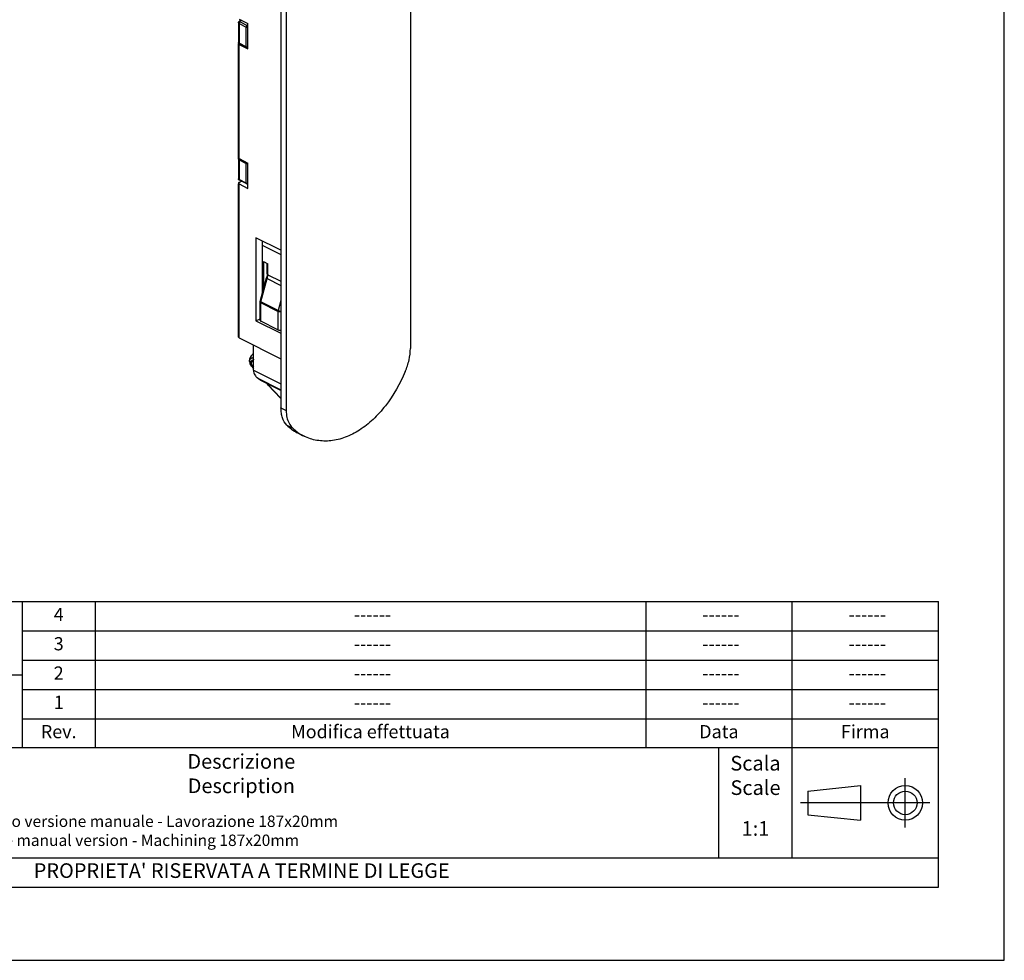
# Model space of a CAD drawing. Units: millimetres. Extents: x 414 to 834, y -499 to -202.
# Drawn here: x 699 to 834, y -499 to -370 of the extents above; entities that cross this region are included whole.
import ezdxf
from ezdxf.enums import TextEntityAlignment as Align

# ---------------------------------------------------------------- set-up
doc = ezdxf.new("R2010")
doc.units = ezdxf.units.MM
doc.header["$LTSCALE"] = 23.1
doc.linetypes.add('CENTER', pattern=[0.6, 0.375, -0.075, 0.075, -0.075])
doc.layers.get('0').update_dxf_attribs({"linetype": 'CONTINUOUS'})
doc.styles.add('DAVIDE', font='arial.ttf', dxfattribs={"height": 2.5})
doc.styles.add('pep', font='arial.ttf')

# ---------------------------------------------------------------- blocks, each defined once
blk = doc.blocks.new('I$C39FDDCDA')
at = {"linetype": 'Continuous'}
for p, q in [((1, 4.97), (8.2, 5.72)), ((8.2, 5.72), (8.2, 1)), ((1, 4.97), (1, 1.75)), ((1, 1.75), (8.2, 1))]:
    blk.add_line(p, q, dxfattribs=at)
at = {"linetype": 'CENTER', "ltscale": 5}
for p, q in [((14.32, 0), (14.32, 6.72)), ((17.69, 3.36), (0, 3.36))]:
    blk.add_line(p, q, dxfattribs=at)
for radius in [2.36, 1.61]:
    blk.add_circle((14.32, 3.36), radius)

msp = doc.modelspace()

# ---------------------------------------------------------------- linework, layer by layer
for p, q in [((833.63, -498.66), (833.63, -201.66)), ((752.49, -258.07), (752.49, -415.09)), ((734.81, -266.2), (734.81, -423.22)), ((735.52, -266.55), (735.52, -423.58)), ((728.99, -370.6), (728.99, -373.29)), ((729.08, -370.1), (730.28, -370.7)), ((729.39, -370.26), (729.13, -370.39)), ((730.28, -374.17), (730.28, -370.7)), ((728.99, -389.05), (728.99, -373.46)), ((729.08, -373.57), (730.28, -374.17)), ((730.12, -374), (729.13, -373.5)), ((728.99, -389.22), (728.99, -391.91)), ((729.08, -389.16), (730.28, -389.76)), ((730.28, -393.22), (730.28, -389.76)), ((728.99, -413.52), (728.99, -392.62)), ((729.08, -392.41), (729.39, -392.25)), ((729.08, -392.62), (730.28, -393.22)), ((730.12, -392.62), (729.13, -392.12)), ((734.81, -401.68), (731.38, -399.96)), ((731.38, -399.96), (731.38, -411.31)), ((732.23, -400.39), (732.23, -407.68)), ((732.23, -400.97), (734.81, -402.26)), ((732.43, -403.22), (733.02, -403.51)), ((732.43, -403.22), (732.43, -406.97)), ((732.93, -404.91), (732.93, -403.47)), ((731.96, -408.66), (732.85, -405.45)), ((731.95, -411.26), (731.95, -408.74)), ((731.38, -411.31), (731.95, -411.02)), ((731.38, -411.31), (734.81, -413.02)), ((734.4, -412.55), (732.04, -411.36)), ((729.08, -413.62), (734.81, -416.49)), ((731.06, -418.06), (731.06, -414.61)), ((730.5, -416.92), (730.5, -416.93)), ((730.6, -417.27), (730.6, -417.27)), ((730.72, -417.46), (731.06, -417.82)), ((734.81, -420.85), (732.24, -419.56)), ((732.97, -420.04), (732.99, -420.07)), ((732.99, -420.07), (734.81, -421.94)), ((737.97, -427.07), (737.03, -426.6)), ((634.44, -449.66), (824.64, -449.66)), ((699.44, -449.66), (699.44, -469.66)), ((709.44, -449.66), (709.44, -469.66)), ((784.64, -449.66), (784.64, -469.66)), ((804.64, -484.66), (804.64, -449.66)), ((824.64, -488.66), (824.64, -449.66)), ((699.44, -453.66), (824.64, -453.66)), ((699.44, -457.66), (824.64, -457.66)), ((684.44, -459.66), (699.44, -459.66)), ((699.44, -461.66), (824.64, -461.66)), ((699.44, -465.66), (824.64, -465.66)), ((824.64, -469.66), (634.44, -469.66)), ((794.64, -484.66), (794.64, -469.66)), ((634.44, -484.66), (824.64, -484.66)), ((634.44, -488.66), (824.64, -488.66)), ((413.63, -498.66), (833.63, -498.66))]:
    msp.add_line(p, q)
at = {"color": 9}
for p, q in [((728.99, -370.6), (728.99, -370.6)), ((729.08, -370.71), (730.07, -371.21)), ((729.08, -370.71), (729.08, -373.39)), ((729.44, -370.29), (729.22, -370.4)), ((729.22, -370.47), (730.21, -370.96)), ((730.07, -373.89), (730.07, -371.21)), ((730.07, -373.89), (729.08, -373.39)), ((729.08, -389.16), (729.08, -373.57)), ((729.08, -389.33), (730.07, -389.82)), ((729.08, -389.33), (729.08, -392.01)), ((730.07, -392.51), (730.07, -389.82)), ((728.99, -391.91), (728.99, -391.91)), ((730.07, -392.51), (729.08, -392.01)), ((729.08, -413.62), (729.08, -392.62)), ((733.02, -405.01), (733.02, -403.51)), ((732.05, -408.74), (732.94, -405.53)), ((732.94, -405.53), (734.81, -406.47)), ((733.02, -405.01), (734.81, -405.91)), ((734.4, -410.03), (732.04, -408.84)), ((732.04, -411.36), (732.04, -408.84)), ((734.42, -409.92), (732.05, -408.74)), ((734.81, -408.54), (734.42, -409.92)), ((734.4, -410.03), (734.4, -412.55)), ((730.72, -417.29), (731.06, -417.46)), ((730.72, -417.29), (731.06, -417.64)), ((731.06, -418.06), (734.81, -419.93)), ((731.56, -419.1), (734.81, -420.73)), ((732.99, -420), (733.03, -420.03)), ((733.03, -420.03), (734.81, -421.87)), ((734.81, -423.22), (735.52, -423.58)), ((735.59, -425.55), (736.39, -425.95))]:
    msp.add_line(p, q, dxfattribs=at)
for points in [[(732.93, -404.91), (732.92, -405.09), (732.89, -405.3), (732.85, -405.45)], [(731.06, -415.8), (730.92, -415.92), (730.74, -416.11), (730.61, -416.31), (730.51, -416.54), (730.48, -416.78), (730.5, -416.92)], [(730.5, -416.93), (730.53, -417.02), (730.56, -417.16), (730.6, -417.27)], [(732.88, -419.88), (732.91, -419.95), (732.97, -420.04)]]:
    msp.add_lwpolyline(points)
for centre, radius, start, end in [((729.22, -373.29), 0.226, 180.0417, 191.6713), ((732.25, -408.74), 0.301, 164.5011, 179.9642), ((731.07, -417.11), 0.5, 198.1506, 206.5492), ((731.08, -417.11), 0.503, 206.6048, 224.114), ((733.17, -418.06), 2.1, 179.9992, 180.6252), ((739.59, -421.62), 5.6, 224.5317, 233.6389), ((739.41, -421.85), 5.31, 233.6945, 243.3847), ((740.92, -421.26), 6.52, 225.9916, 233.9871), ((740.8, -421.43), 6.32, 233.9849, 243.3849)]:
    msp.add_arc(centre, radius, start, end)
for centre, start_param, end_param in [((732.25, -411.26), -3.138067, -2.352695), ((734.61, -412.44), -2.352695, -0.852129)]:
    msp.add_ellipse(centre, major_axis=(0.3, -0.002), ratio=0.494637, start_param=start_param, end_param=end_param)
for points, knots in [([(728.99, -370.6), (728.99, -370.58), (729, -370.54), (729.03, -370.47), (729.08, -370.42), (729.11, -370.4), (729.13, -370.39)], [0, 0, 0, 0, 0.251513, 0.502355, 0.751434, 1, 1, 1, 1]), ([(729, -373.5), (729.01, -373.51), (729.03, -373.54), (729.06, -373.56), (729.08, -373.57)], [0, 0, 0, 0, 0.217702, 1, 1, 1, 1]), ([(729.13, -373.5), (729.11, -373.49), (729.07, -373.46), (729.04, -373.43), (729.03, -373.4)], [0, 0, 0, 0, 0.498922, 1, 1, 1, 1]), ([(730.12, -374), (730.14, -374), (730.19, -374.03), (730.24, -374.03), (730.28, -374.03)], [0, 0, 0, 0, 0.24645, 1, 1, 1, 1]), ([(728.99, -389.22), (728.99, -389.2), (729, -389.17), (729.01, -389.13), (729.02, -389.11)], [0, 0, 0, 0, 0.5005297, 0.945897, 0.945897, 0.945897, 0.945897]), ([(729.08, -389.16), (729.08, -389.15), (729.05, -389.14), (729.03, -389.13), (729.02, -389.11)], [0, 0, 0, 0, 0.273117, 1, 1, 1, 1]), ([(729.13, -392.12), (729.11, -392.11), (729.08, -392.09), (729.03, -392.04), (729, -391.98), (728.99, -391.93), (728.99, -391.91)], [0, 0, 0, 0, 0.248433, 0.497581, 0.748387, 1, 1, 1, 1]), ([(729.08, -392.41), (729.07, -392.41), (729.03, -392.44), (728.99, -392.48), (728.99, -392.51)], [0, 0, 0, 0, 0.307658, 1, 1, 1, 1]), ([(728.99, -392.51), (728.99, -392.52), (729, -392.57), (729.05, -392.6), (729.08, -392.62)], [0, 0, 0, 0, 0.209596, 1, 1, 1, 1]), ([(730.12, -392.62), (730.14, -392.62), (730.19, -392.64), (730.24, -392.65), (730.28, -392.65)], [0, 0, 0, 0, 0.24645, 1, 1, 1, 1]), ([(729.08, -413.62), (729.07, -413.62), (729.03, -413.59), (728.99, -413.55), (728.99, -413.52)], [0, 0, 0, 0, 0.307658, 1, 1, 1, 1]), ([(751.79, -418.25), (752.01, -417.74), (752.35, -416.7), (752.49, -415.61), (752.49, -415.09)], [0, 0, 0, 0, 0.517795, 1, 1, 1, 1]), ([(731.06, -418.08), (731.06, -418.19), (731.1, -418.4), (731.22, -418.68), (731.36, -418.89), (731.47, -419.02), (731.53, -419.08), (731.56, -419.1)], [0, 0, 0, 0, 0.272391, 0.541161, 0.793112, 0.904321, 1, 1, 1, 1]), ([(751.79, -418.25), (751.08, -419.9), (749.76, -422.23), (747.47, -424.79), (745.62, -426.27), (743.66, -427.28), (741.67, -427.78), (739.73, -427.74), (738.52, -427.35), (737.97, -427.07)], [0, 0, 0, 0, 0.29572, 0.434459, 0.564113, 0.684024, 0.794958, 0.899147, 1, 1, 1, 1]), ([(732.24, -419.56), (732.17, -419.53), (731.93, -419.4), (731.71, -419.24), (731.56, -419.1)], [0, 0, 0, 0, 0.253572, 1, 1, 1, 1]), ([(735.59, -425.55), (735.33, -425.28), (735.03, -424.73), (734.84, -423.91), (734.81, -423.46), (734.81, -423.22)], [0, 0, 0, 0, 0.456997, 0.717534, 1, 1, 1, 1]), ([(735.52, -423.58), (735.52, -423.89), (735.58, -424.49), (735.78, -425.06), (735.91, -425.31)], [0, 0, 0, 0, 0.522322, 1, 1, 1, 1]), ([(735.91, -425.31), (735.95, -425.37), (736.08, -425.6), (736.25, -425.81), (736.39, -425.95)], [0, 0, 0, 0, 0.256816, 1, 1, 1, 1])]:
    msp.add_open_spline(points, degree=3, knots=knots)
for points, knots in [([(728.99, -370.6), (728.99, -370.61), (729, -370.64), (729.02, -370.66), (729.05, -370.69), (729.07, -370.7), (729.08, -370.71)], [0, 0, 0, 0, 0.206582, 0.434494, 0.697554, 1, 1, 1, 1]), ([(729.22, -370.47), (729.2, -370.48), (729.16, -370.51), (729.12, -370.57), (729.09, -370.64), (729.08, -370.69), (729.08, -370.71)], [0, 0, 0, 0, 0.229676, 0.488215, 0.753207, 1, 1, 1, 1]), ([(729.22, -370.4), (729.21, -370.39), (729.18, -370.38), (729.15, -370.38), (729.13, -370.39)], [0, 0, 0, 0, 0.536099, 1, 1, 1, 1]), ([(729.22, -370.4), (729.22, -370.4), (729.21, -370.4), (729.2, -370.41), (729.19, -370.43), (729.2, -370.45), (729.21, -370.46), (729.22, -370.46), (729.22, -370.47)], [0, 0, 0, 0, 0.152243, 0.284642, 0.499998, 0.715353, 0.847756, 1, 1, 1, 1]), ([(730.21, -370.96), (730.19, -370.97), (730.15, -371), (730.11, -371.06), (730.08, -371.13), (730.07, -371.18), (730.07, -371.21)], [0, 0, 0, 0, 0.229676, 0.488215, 0.753207, 1, 1, 1, 1]), ([(730.07, -371.21), (730.1, -371.22), (730.17, -371.24), (730.25, -371.25), (730.28, -371.25)], [0, 0, 0, 0, 0.470779, 1, 1, 1, 1]), ([(730.21, -370.96), (730.22, -370.97), (730.25, -370.97), (730.27, -370.98), (730.28, -370.98)], [0, 0, 0, 0, 0.470764, 1, 1, 1, 1]), ([(729, -373.33), (729, -373.32), (729, -373.31), (728.99, -373.3), (728.99, -373.29)], [0, 0, 0, 0, 0.261205, 1, 1, 1, 1]), ([(729.05, -373.38), (729.05, -373.38), (729.03, -373.36), (729.01, -373.34), (729, -373.33)], [0, 0, 0, 0, 0.278304, 1, 1, 1, 1]), ([(729.08, -373.39), (729.08, -373.39), (729.07, -373.39), (729.06, -373.38), (729.05, -373.38)], [0, 0, 0, 0, 0.258226, 1, 1, 1, 1]), ([(729.13, -373.5), (729.13, -373.5), (729.11, -373.49), (729.09, -373.46), (729.08, -373.43), (729.08, -373.41), (729.08, -373.39)], [0, 0, 0, 0, 0.217166, 0.450361, 0.71044, 1, 1, 1, 1]), ([(730.12, -374), (730.12, -373.99), (730.1, -373.98), (730.08, -373.96), (730.07, -373.93), (730.07, -373.9), (730.07, -373.89)], [0, 0, 0, 0, 0.217166, 0.450361, 0.71044, 1, 1, 1, 1]), ([(730.28, -373.93), (730.25, -373.93), (730.17, -373.93), (730.1, -373.91), (730.07, -373.89)], [0, 0, 0, 0, 0.529223, 1, 1, 1, 1]), ([(728.99, -389.22), (728.99, -389.23), (729, -389.25), (729.02, -389.28), (729.05, -389.31), (729.07, -389.32), (729.08, -389.33)], [0, 0, 0, 0, 0.206582, 0.434494, 0.697554, 1, 1, 1, 1]), ([(729.09, -389.26), (729.09, -389.26), (729.08, -389.29), (729.08, -389.31), (729.08, -389.33)], [0, 0, 0, 0, 0.261176, 1, 1, 1, 1]), ([(730.12, -389.67), (730.1, -389.7), (730.08, -389.75), (730.07, -389.8), (730.07, -389.82)], [0, 0, 0, 0, 0.517329, 1, 1, 1, 1]), ([(730.07, -389.82), (730.1, -389.84), (730.17, -389.86), (730.25, -389.87), (730.28, -389.87)], [0, 0, 0, 0, 0.470779, 1, 1, 1, 1]), ([(729.08, -392.01), (729.07, -392.01), (729.05, -391.99), (729.02, -391.97), (729, -391.94), (728.99, -391.92), (728.99, -391.91)], [0, 0, 0, 0, 0.302445, 0.565505, 0.793418, 1, 1, 1, 1]), ([(729.13, -392.12), (729.13, -392.12), (729.11, -392.11), (729.09, -392.08), (729.08, -392.05), (729.08, -392.03), (729.08, -392.01)], [0, 0, 0, 0, 0.217166, 0.450361, 0.71044, 1, 1, 1, 1]), ([(730.12, -392.62), (730.12, -392.61), (730.1, -392.6), (730.08, -392.58), (730.07, -392.54), (730.07, -392.52), (730.07, -392.51)], [0, 0, 0, 0, 0.217166, 0.450361, 0.71044, 1, 1, 1, 1]), ([(730.28, -392.55), (730.25, -392.55), (730.17, -392.55), (730.1, -392.52), (730.07, -392.51)], [0, 0, 0, 0, 0.529223, 1, 1, 1, 1]), ([(732.93, -404.91), (732.93, -404.92), (732.93, -404.94), (732.95, -404.97), (732.98, -404.99), (733, -405.01), (733.02, -405.01)], [0, 0, 0, 0, 0.206475, 0.434515, 0.698106, 1, 1, 1, 1]), ([(732.85, -405.45), (732.85, -405.46), (732.85, -405.47), (732.86, -405.48), (732.87, -405.49), (732.9, -405.51), (732.93, -405.53), (732.94, -405.53)], [0, 0, 0, 0, 0.133118, 0.224762, 0.33752, 0.628934, 1, 1, 1, 1]), ([(732.94, -405.53), (732.95, -405.49), (733, -405.32), (733.02, -405.14), (733.02, -405.01)], [0, 0, 0, 0, 0.26055, 1, 1, 1, 1]), ([(731.95, -408.74), (731.95, -408.75), (731.95, -408.77), (731.97, -408.8), (732, -408.82), (732.02, -408.84), (732.04, -408.84)], [0, 0, 0, 0, 0.206547, 0.43446, 0.697706, 1, 1, 1, 1]), ([(731.96, -408.66), (731.96, -408.66), (731.96, -408.67), (731.97, -408.69), (731.98, -408.69), (731.98, -408.7)], [0, 0, 0, 0, 0.386719, 0.660342, 1, 1, 1, 1]), ([(731.98, -408.7), (731.99, -408.7), (732.01, -408.72), (732.03, -408.73), (732.05, -408.74)], [0, 0, 0, 0, 0.208204, 1, 1, 1, 1]), ([(732.05, -408.74), (732.05, -408.75), (732.04, -408.78), (732.04, -408.82), (732.04, -408.84)], [0, 0, 0, 0, 0.260518, 1, 1, 1, 1]), ([(734.4, -410.03), (734.4, -410.02), (734.4, -409.98), (734.41, -409.95), (734.42, -409.92)], [0, 0, 0, 0, 0.23892, 1, 1, 1, 1]), ([(734.81, -410.03), (734.78, -410.05), (734.71, -410.06), (734.6, -410.07), (734.5, -410.06), (734.43, -410.04), (734.4, -410.03)], [0, 0, 0, 0, 0.240161, 0.504744, 0.766818, 1, 1, 1, 1]), ([(734.81, -410.03), (734.78, -410.03), (734.71, -410.02), (734.61, -409.99), (734.51, -409.96), (734.45, -409.94), (734.42, -409.92)], [0, 0, 0, 0, 0.223398, 0.487464, 0.758091, 1, 1, 1, 1]), ([(730.99, -416.38), (730.92, -416.39), (730.78, -416.42), (730.6, -416.55), (730.51, -416.7), (730.49, -416.83), (730.5, -416.89), (730.5, -416.92)], [0, 0, 0, 0, 0.265683, 0.524235, 0.767581, 0.884731, 1, 1, 1, 1]), ([(731.06, -416.68), (731.02, -416.69), (730.95, -416.7), (730.84, -416.74), (730.75, -416.81), (730.65, -416.91), (730.59, -417.04), (730.58, -417.17), (730.59, -417.24), (730.6, -417.27)], [0, 0, 0, 0, 0.133152, 0.266494, 0.398179, 0.526665, 0.769345, 0.885802, 1, 1, 1, 1]), ([(731.06, -416.69), (731.01, -416.71), (730.92, -416.79), (730.81, -416.94), (730.74, -417.11), (730.72, -417.23), (730.72, -417.29)], [0, 0, 0, 0, 0.231801, 0.490465, 0.754333, 1, 1, 1, 1]), ([(731.06, -416.09), (731.03, -416.13), (731, -416.21), (730.98, -416.31), (730.99, -416.36), (730.99, -416.38)], [0, 0, 0, 0, 0.515037, 0.758297, 1, 1, 1, 1]), ([(730.99, -416.38), (731, -416.4), (731.02, -416.49), (731.04, -416.58), (731.06, -416.64)], [0, 0, 0, 0, 0.248508, 1, 1, 1, 1]), ([(730.72, -417.29), (730.72, -417.31), (730.71, -417.34), (730.7, -417.37), (730.69, -417.4), (730.69, -417.43), (730.71, -417.45), (730.72, -417.46)], [0, 0, 0, 0, 0.343128, 0.476684, 0.593269, 0.803399, 1, 1, 1, 1]), ([(732.94, -419.91), (732.94, -419.92), (732.95, -419.95), (732.98, -419.98), (732.99, -420)], [0, 0, 0, 0, 0.25528, 1, 1, 1, 1]), ([(732.99, -420), (732.99, -420.01), (732.98, -420.03), (732.98, -420.06), (732.99, -420.07)], [0, 0, 0, 0, 0.33422, 1, 1, 1, 1])]:
    msp.add_open_spline(points, degree=3, knots=knots, dxfattribs=at)
for points in [[(729, -373.42), (729, -373.43), (728.99, -373.45), (728.99, -373.46)], [(728.99, -373.46), (728.99, -373.48), (729, -373.49), (729, -373.5)], [(729.03, -373.4), (729.01, -373.38), (729, -373.36), (729, -373.33)], [(729.02, -373.4), (729.01, -373.41), (729.01, -373.42), (729, -373.42)], [(729, -389.09), (729, -389.08), (728.99, -389.06), (728.99, -389.05)], [(729.02, -389.11), (729.01, -389.1), (729.01, -389.1), (729, -389.09)]]:
    msp.add_open_spline(points, degree=3)

# ---------------------------------------------------------------- block references
msp.add_blockref('I$C39FDDCDA', (805.79, -480.52))

# ---------------------------------------------------------------- texts
at = {"style": 'pep'}
msp.add_text("PROPRIETA' RISERVATA A TERMINE DI LEGGE", height=2, dxfattribs=at).set_placement((729.44, -487.41), align=Align.CENTER)
at = {"style": 'DAVIDE'}
for s, insert, char_height, width, attachment_point in [('4', (704.44, -451.66), 1.8, 10, 5), (' ------', (747.04, -451.66), 1.8, 75.2, 5), (' ------', (794.64, -451.66), 1.8, 20, 5), (' ------', (814.64, -451.66), 1.8, 20, 5), ('3', (704.44, -455.66), 1.8, 10, 5), (' ------', (747.04, -455.66), 1.8, 75.2, 5), (' ------', (794.64, -455.66), 1.8, 20, 5), (' ------', (814.64, -455.66), 1.8, 20, 5), ('2', (704.44, -459.66), 1.8, 10, 5), (' ------', (747.04, -459.66), 1.8, 75.2, 5), (' ------', (794.64, -459.66), 1.8, 20, 5), (' ------', (814.64, -459.66), 1.8, 20, 5), ('1', (704.44, -463.66), 1.8, 10, 5), (' ------', (747.04, -463.66), 1.8, 75.2, 5), (' ------', (794.64, -463.66), 1.8, 20, 5), (' ------', (814.64, -463.66), 1.8, 20, 5), ('Rev.', (704.44, -467.66), 1.8, 10, 5), ('Modifica effettuata', (747.04, -467.66), 1.8, 75.2, 5), ('Data', (794.64, -467.66), 1.8, 20, 5), ('Firma', (814.64, -467.66), 1.8, 20, 5), ('{\\H1.1111x;Descrizione\\P\\fArial|b0|i1|c0|p34;Description}', (729.39, -473.16), 1.8, 130.5148, 5), ('Scala\\P{\\fArial|b0|i1|c0|p34;Scale}', (799.64, -473.41), 2, 10, 5), ('{\\fCalibri|b0|i0|c0|p34;\\H0.91667x;"INNER CLICK" Maniglia ad incasso versione manuale - Lavorazione 187x20mm \\P\\fCalibri|b0|i1|c0|p34;"INNER CLICK" Embedded handle manual version - Machining 187x20mm}', (664.85, -480.97), 1.7, 130.5148, 4), ('1:1', (799.64, -480.91), 2, 10, 5)]:
    msp.add_mtext(s, dxfattribs=dict(at, insert=insert, char_height=char_height, width=width, attachment_point=attachment_point))

doc.saveas('drawing.dxf')
